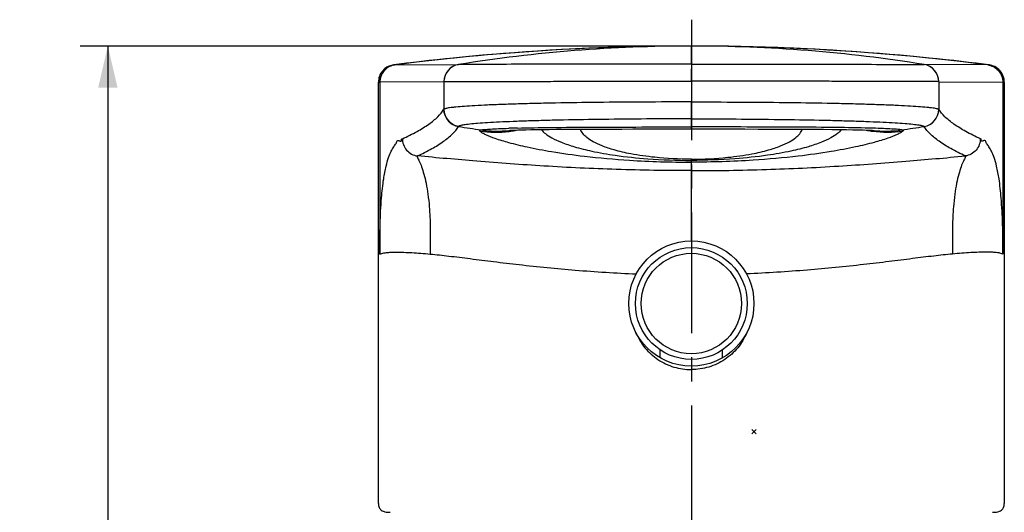
# Model space of a CAD drawing. Units: millimetres. Extents: x 0 to 420, y 0 to 297.
# Drawn here: x 252 to 323, y 209 to 244 of the extents above; entities that cross this region are included whole.
import ezdxf

# ---------------------------------------------------------------- set-up
doc = ezdxf.new("R2010")
doc.units = ezdxf.units.MM
doc.header["$LTSCALE"] = 23.1
doc.linetypes.add('CENTER', pattern=[0.6, 0.375, -0.075, 0.075, -0.075])
doc.layers.get('0').update_dxf_attribs({"linetype": 'CONTINUOUS'})
for name, color, linetype in [('02___PRT_ALL_AXES', 7, 'CONTINUOUS'), ('DEF_LAYER_ASSEM_MEMBER', 7, 'CONTINUOUS'), ('DEF_LAYER_DIM', 7, 'CONTINUOUS')]:
    doc.layers.add(name, color=color, linetype=linetype)
doc.styles.get("Standard").update_dxf_attribs({"font": 'txt', "width": 0.8})
doc.dimstyles.new('DIMSTYLE_1', dxfattribs={"dimtxt": 5, "dimasz": 3, "dimexe": 2, "dimexo": 1, "dimgap": 1.25, "dimtad": 1, "dimdec": 3, "dimdsep": 46, "dimtxsty": 'Standard', "dimblk": '_FILLED', "dimblk1": '_FILLED', "dimblk2": '_FILLED', "dimcen": 0.09, "dimadec": 0, "dimazin": 0, "dimtp": 0.001, "dimtm": 0.001, "dimtfac": 1, "dimtdec": 3, "dimtofl": 0, "dimtmove": 0, "dimatfit": 3, "dimldrblk": '_FILLED', "dimfxl": 1, "dimtolj": 1, "dimarcsym": 0})

# ---------------------------------------------------------------- blocks, each defined once
blk = doc.blocks.new('_FILLED')
at = {"color": 0, "linetype": 'ByBlock'}
blk.add_solid([(0, 0), (-1, 0.233), (-1, -0.233)], dxfattribs=at)
blk = doc.blocks.new('*D9')
at = {"layer": 'DEF_LAYER_DIM', "color": 2, "linetype": 'Continuous'}
for p, q in [((299.665, 242.269), (256.716, 242.269)), ((258.716, 242.269), (258.716, 174.769)), ((258.716, 107.269), (258.716, 174.769)), ((277.165, 107.269), (256.716, 107.269))]:
    blk.add_line(p, q, dxfattribs=at)
at = {"layer": 'DEF_LAYER_DIM', "color": 2, "linetype": 'Continuous', "xscale": 3, "yscale": 3, "zscale": 3}
for p, rotation in [((258.716, 242.269), 90), ((258.716, 107.269), 270)]:
    blk.add_blockref('_FILLED', p, dxfattribs=dict(at, rotation=rotation))
at = {"layer": 'DEF_LAYER_DIM', "color": 2, "linetype": 'Continuous', "insert": (252.466, 174.769), "char_height": 5, "width": 12, "attachment_point": 2, "rotation": 90, "line_spacing_factor": 0.9}
blk.add_mtext('135', dxfattribs=at)

msp = doc.modelspace()

# ---------------------------------------------------------------- linework, layer by layer
at = {"layer": '02___PRT_ALL_AXES', "color": 7, "linetype": 'CENTER'}
msp.add_line((300.6651, 244.1603), (300.6651, 54.2686), dxfattribs=at)
at = {"layer": 'DEF_LAYER_ASSEM_MEMBER', "color": 9, "linetype": 'Continuous'}
for p, q in [((300.6651, 240.9749), (300.6651, 242.2685)), ((307.7954, 242.1172), (307.773, 242.1182)), ((279.3567, 240.9123), (279.3535, 240.9122)), ((279.3566, 240.9123), (283.9338, 240.9421)), ((283.9343, 240.9421), (283.9338, 240.9421)), ((300.6651, 240.9749), (300.6651, 240.6323)), ((317.3959, 240.9421), (317.3965, 240.9421)), ((321.9736, 240.9123), (317.3965, 240.9421)), ((321.9735, 240.9123), (321.9767, 240.9122)), ((300.6651, 239.7498), (300.6651, 240.6323)), ((278.1651, 239.6724), (278.2611, 239.6723)), ((278.2717, 239.6724), (278.2611, 239.6723)), ((278.2611, 239.6723), (278.2611, 227.3115)), ((282.881, 239.7077), (278.2717, 239.6724)), ((282.88, 239.7077), (282.88, 237.722)), ((318.4492, 239.7077), (318.4492, 237.722)), ((318.4492, 239.7077), (323.0585, 239.6724)), ((323.0585, 239.6724), (323.0692, 239.6723)), ((323.1651, 239.6724), (323.0692, 239.6723)), ((323.0692, 239.6723), (323.0692, 227.3115)), ((300.6651, 237.0365), (300.6651, 238.2523)), ((283.9338, 236.4885), (283.9335, 236.4878)), ((300.6651, 236.3093), (300.6651, 237.0365)), ((317.3964, 236.4885), (317.3968, 236.4878)), ((313.7085, 236.3627), (313.5425, 236.3673)), ((300.6651, 233.926), (300.6651, 234.1424)), ((300.6651, 233.315), (300.6651, 233.926)), ((300.6651, 228.2686), (300.6651, 233.315)), ((281.7105, 227.339), (281.8839, 227.3226)), ((319.6198, 227.339), (319.4463, 227.3226)), ((300.6651, 219.2686), (300.6651, 219.0186))]:
    msp.add_line(p, q, dxfattribs=at)
at = {"layer": 'DEF_LAYER_ASSEM_MEMBER', "color": 7, "linetype": 'Continuous'}
for p, q in [((279.6681, 240.9647), (279.2544, 240.912)), ((322.0759, 240.912), (321.6622, 240.9647)), ((278.1651, 209.4093), (278.1651, 239.6724)), ((323.1651, 239.6723), (323.1631, 239.7426)), ((323.1651, 239.6724), (323.1651, 209.4107)), ((297.3083, 236.3088), (299.0821, 236.3093)), ((298.4151, 219.8715), (298.4151, 220.4422)), ((302.9151, 219.8715), (302.9151, 220.4422))]:
    msp.add_line(p, q, dxfattribs=at)
at = {"layer": 'DEF_LAYER_ASSEM_MEMBER', "color": 1, "linetype": 'Continuous'}
for p, q in [((305.3214, 214.7248), (305.0089, 214.4123)), ((305.3214, 214.4123), (305.0089, 214.7248))]:
    msp.add_line(p, q, dxfattribs=at)
at = {"layer": 'DEF_LAYER_ASSEM_MEMBER', "color": 7, "linetype": 'Continuous'}
for points in [[(300.6651, 242.2685), (299.7019, 242.2658), (298.5692, 242.2555), (297.4615, 242.238), (296.3798, 242.2139), (295.3252, 242.1838), (294.2985, 242.1481), (293.3007, 242.1075), (292.3323, 242.0624), (291.3935, 242.0135), (290.4847, 241.9612), (289.6063, 241.906), (288.7583, 241.8485), (287.9394, 241.789), (287.1484, 241.7277), (286.3844, 241.6652), (285.6468, 241.6015), (284.9365, 241.5372), (284.2549, 241.4727), (283.6044, 241.4085), (282.982, 241.3449), (282.3819, 241.2812), (281.8055, 241.2181), (281.2673, 241.1572), (280.7348, 241.095), (280.1934, 241.0299), (279.6681, 240.9647)], [(321.6622, 240.9647), (321.1368, 241.0299), (320.5954, 241.095), (320.0629, 241.1572), (319.5247, 241.2181), (318.9484, 241.2812), (318.3482, 241.3449), (317.7258, 241.4085), (317.0753, 241.4727), (316.3937, 241.5372), (315.6834, 241.6015), (314.9459, 241.6652), (314.1819, 241.7277), (313.3909, 241.789), (312.572, 241.8485), (311.7239, 241.906), (310.8455, 241.9612), (309.9367, 242.0135), (308.998, 242.0624), (308.0295, 242.1075), (307.0317, 242.1481), (306.0051, 242.1838), (304.9504, 242.2139), (303.8688, 242.238), (302.7611, 242.2555), (301.6283, 242.2658), (300.6651, 242.2685)], [(279.0969, 240.8811), (279.019, 240.8579), (278.9401, 240.8285), (278.8614, 240.793), (278.7843, 240.7514), (278.7088, 240.7034), (278.6356, 240.6492), (278.5651, 240.5886), (278.4981, 240.5218), (278.4354, 240.4486), (278.3777, 240.3693), (278.3256, 240.2845), (278.2796, 240.1946), (278.2404, 240.0995), (278.2088, 239.9998), (278.1853, 239.8956), (278.1705, 239.7874), (278.1651, 239.6723)], [(279.2551, 240.9121), (279.2449, 240.9107), (279.1724, 240.8985), (279.0969, 240.8811)], [(323.1631, 239.7426), (323.1466, 239.886), (323.1148, 240.0234), (323.0686, 240.1537), (323.0096, 240.2757), (322.9393, 240.3886), (322.8592, 240.4916), (322.7711, 240.5831), (322.6769, 240.6631), (322.5786, 240.7315), (322.478, 240.7884), (322.3767, 240.834), (322.2769, 240.8688), (322.1808, 240.8937), (322.092, 240.9098), (322.0751, 240.9121)], [(287.5659, 236.2105), (287.5707, 236.2109), (287.6434, 236.2152), (287.7753, 236.2216), (287.9583, 236.2292), (288.1875, 236.2372), (288.4605, 236.2454), (288.776, 236.2534), (289.1334, 236.2612), (289.5315, 236.2685), (289.9683, 236.2752), (290.4436, 236.2814), (290.9588, 236.2869), (291.5151, 236.2918), (292.1135, 236.296), (292.751, 236.2995), (293.4263, 236.3024), (294.1387, 236.3046), (294.8826, 236.3062), (295.6584, 236.3074), (296.4662, 236.3082), (297.3083, 236.3088)], [(299.0821, 236.3093), (302.5101, 236.3092), (303.5319, 236.309), (304.5173, 236.3085), (305.4584, 236.3076), (306.357, 236.3064), (307.214, 236.3045), (308.0289, 236.3019), (308.7941, 236.2984), (309.5091, 236.2941), (310.1696, 236.2888), (310.7746, 236.2827), (311.3261, 236.2757), (311.8261, 236.268), (312.2742, 236.2596), (312.6681, 236.2507), (313.0061, 236.2415), (313.2872, 236.2323), (313.5093, 236.2237), (313.6679, 236.2162), (313.6938, 236.2148)]]:
    msp.add_lwpolyline(points, dxfattribs=at)
for radius in [4.5, 4.0169]:
    msp.add_circle((300.6651, 223.7686), radius, dxfattribs=at)
at = {"layer": 'DEF_LAYER_ASSEM_MEMBER', "color": 9, "linetype": 'Continuous'}
msp.add_circle((300.6651, 223.7686), 3.6071, dxfattribs=at)
for centre, radius, start, end in [((300.6648, 74.2056), 168.0629, 89.999905, 97.283962), ((300.6647, 74.1796), 168.0889, 87.576293, 89.999868), ((300.6657, 74.2084), 168.0601, 82.716017, 87.568595), ((279.5007, 239.722), 1.2, 97.347693, 101.612522), ((279.5094, 239.7294), 1.1927, 97.355536, 102.085987), ((284.1309, 239.7079), 1.2499, 99.076389, 177.728596), ((284.1309, 239.7089), 1.2487, 99.060378, 180.021717), ((317.1993, 239.7089), 1.2487, 359.978283, 80.939621), ((317.1993, 239.7079), 1.2499, 2.271404, 80.923611), ((321.8208, 239.7294), 1.1927, 77.914013, 82.644464), ((321.8295, 239.722), 1.2, 78.387478, 82.652307), ((284.1224, 239.7077), 1.2413, 177.70439, 179.998969), ((317.2079, 239.7077), 1.2413, 0.001031, 2.29561), ((284.1319, 237.7236), 1.2509, 180.0717, 260.890229), ((317.1983, 237.7236), 1.2509, 279.109799, 359.928273), ((317.199, 237.7227), 1.2506, 279.097685, 359.938525), ((300.6649, 341.3348), 106.1737, 260.933182, 261.81194), ((300.6653, 341.3348), 106.1737, 278.18806, 279.066818), ((286.5808, 244.1034), 8.0255, 261.975413, 277.117538), ((286.6929, 244.1014), 7.9444, 261.615199, 276.311929), ((286.7013, 244.0942), 7.9356, 261.610649, 276.258316), ((290.2361, 146.3134), 90.0872, 91.557378, 91.709627), ((286.5928, 243.9786), 7.9002, 277.143166, 280.199533), ((290.7104, 128.9452), 107.4618, 91.360417, 91.558525), ((286.5773, 244.0665), 7.9894, 280.196903, 281.621471), ((314.7529, 244.0664), 7.9893, 258.379476, 259.80837), ((310.6199, 128.9483), 107.4588, 88.441474, 88.639518), ((314.7385, 243.9845), 7.9061, 259.806125, 262.342152), ((314.7496, 244.0985), 8.0207, 262.371812, 278.028423), ((314.629, 244.0944), 7.9358, 263.23087, 278.388777), ((314.6374, 244.1034), 7.9464, 263.178733, 278.381737)]:
    msp.add_arc(centre, radius, start, end, dxfattribs=at)
at = {"layer": 'DEF_LAYER_ASSEM_MEMBER', "color": 7, "linetype": 'Continuous'}
for centre, start, end in [((300.6651, 136.0932), 89.999967, 99.066267), ((300.6652, 136.0932), 80.933733, 90.000033)]:
    msp.add_arc(centre, 106.1754, start, end, dxfattribs=at)
at = {"layer": 'DEF_LAYER_ASSEM_MEMBER', "color": 9, "linetype": 'Continuous'}
for points, knots in [([(279.2592, 240.8975), (279.1204, 240.869), (278.8509, 240.7627), (278.5226, 240.4797), (278.3119, 240.1004), (278.261, 239.8145), (278.2611, 239.6723)], [0, 0, 0, 0, 0.2497047, 0.4993165, 0.7494496, 1, 1, 1, 1]), ([(279.2597, 240.8957), (279.1219, 240.8662), (278.8543, 240.7592), (278.5296, 240.4755), (278.3207, 240.0981), (278.2705, 239.8138), (278.2705, 239.6724)], [0, 0, 0, 0, 0.2497027, 0.4994619, 0.7495806, 1, 1, 1, 1]), ([(279.255, 240.9121), (279.2472, 240.9108), (279.2876, 240.9128), (279.3065, 240.911), (279.3332, 240.9119), (279.3473, 240.9122)], [0, 0, 0, 0, 0.2586294, 0.5424168, 1, 1, 1, 1]), ([(279.3535, 240.9122), (279.3537, 240.9123), (279.3523, 240.9132), (279.3508, 240.912), (279.3485, 240.9123), (279.3473, 240.9122)], [0, 0, 0, 0, 0.0714322, 0.4063069, 1, 1, 1, 1]), ([(300.6651, 240.9749), (298.5326, 240.9701), (294.8852, 240.9658), (290.3396, 240.9605), (287.4131, 240.9543), (285.7205, 240.9488), (284.7805, 240.947), (284.2884, 240.9441), (284.0608, 240.9453), (283.9695, 240.9431), (283.9437, 240.9431), (283.9343, 240.9421)], [0, 0, 0, 0, 0.3823824, 0.6540048, 0.815073, 0.9071308, 0.9575094, 0.9836126, 0.9953922, 0.9983016, 1, 1, 1, 1]), ([(300.6651, 240.9749), (302.7976, 240.9701), (306.445, 240.9658), (310.9906, 240.9605), (313.9171, 240.9543), (315.6097, 240.9488), (316.5497, 240.947), (317.0419, 240.9441), (317.2695, 240.9453), (317.3608, 240.9431), (317.3865, 240.9431), (317.3959, 240.9421)], [0, 0, 0, 0, 0.3823824, 0.6540048, 0.815073, 0.9071308, 0.9575094, 0.9836126, 0.9953922, 0.9983016, 1, 1, 1, 1]), ([(321.9767, 240.9122), (321.9765, 240.9123), (321.978, 240.9132), (321.9794, 240.912), (321.9817, 240.9123), (321.983, 240.9122)], [0, 0, 0, 0, 0.0714322, 0.4063069, 1, 1, 1, 1]), ([(322.0752, 240.9121), (322.0831, 240.9108), (322.0426, 240.9128), (322.0238, 240.911), (321.997, 240.9119), (321.983, 240.9122)], [0, 0, 0, 0, 0.2586294, 0.5424168, 1, 1, 1, 1]), ([(322.0706, 240.8957), (322.2084, 240.8662), (322.4759, 240.7592), (322.8007, 240.4755), (323.0095, 240.0981), (323.0598, 239.8138), (323.0598, 239.6724)], [0, 0, 0, 0, 0.2497027, 0.4994619, 0.7495806, 1, 1, 1, 1]), ([(322.071, 240.8975), (322.2098, 240.869), (322.4793, 240.7627), (322.8077, 240.4797), (323.0183, 240.1004), (323.0692, 239.8145), (323.0692, 239.6723)], [0, 0, 0, 0, 0.2497047, 0.4993165, 0.7494496, 1, 1, 1, 1]), ([(282.88, 239.7077), (282.8802, 239.7086), (282.8794, 239.7111), (282.8811, 239.7102), (282.8812, 239.7104)], [0, 0, 0, 0, 0.8190498, 1, 1, 1, 1]), ([(282.8822, 239.7084), (282.8869, 239.7109), (282.902, 239.7101), (282.9277, 239.7083), (282.9647, 239.7091), (283.0115, 239.7107), (283.0688, 239.7115), (283.1657, 239.7119), (283.3122, 239.7117), (283.5183, 239.7124), (283.7644, 239.7135), (284.0499, 239.7146), (284.5074, 239.7162), (285.1721, 239.7186), (286.0765, 239.7216), (287.117, 239.7248), (288.2838, 239.728), (289.566, 239.7306), (291.471, 239.7338), (294.0432, 239.7373), (296.7189, 239.7412), (298.9537, 239.7445), (300.0925, 239.7498), (300.6646, 239.7498)], [0, 0, 0, 0, 0.0008995, 0.0023846, 0.004447, 0.0070891, 0.0103103, 0.014109, 0.0234292, 0.0350279, 0.0488774, 0.0649468, 0.0831974, 0.126067, 0.1770857, 0.2357774, 0.3015948, 0.3739287, 0.4520913, 0.6229728, 0.8078808, 0.9034867, 1, 1, 1, 1]), ([(318.448, 239.7084), (318.4433, 239.7109), (318.4283, 239.7101), (318.4025, 239.7083), (318.3656, 239.7091), (318.3187, 239.7107), (318.2614, 239.7115), (318.1646, 239.7119), (318.018, 239.7117), (317.8119, 239.7124), (317.5658, 239.7135), (317.2803, 239.7146), (316.8227, 239.7162), (316.1579, 239.7186), (315.2535, 239.7216), (314.2129, 239.7248), (313.0461, 239.728), (311.7638, 239.7306), (309.8587, 239.7338), (307.2863, 239.7373), (304.6105, 239.7412), (302.3755, 239.7445), (301.2367, 239.7498), (300.6646, 239.7498)], [0, 0, 0, 0, 0.0008996, 0.0023847, 0.0044471, 0.0070893, 0.0103105, 0.0141093, 0.0234297, 0.0350285, 0.0488783, 0.0649479, 0.0831987, 0.126069, 0.1770883, 0.2357806, 0.3015986, 0.3739329, 0.4520958, 0.6229773, 0.8078839, 0.9034885, 1, 1, 1, 1]), ([(318.4492, 239.7077), (318.449, 239.7086), (318.4498, 239.7111), (318.4481, 239.7102), (318.448, 239.7104)], [0, 0, 0, 0, 0.8190498, 1, 1, 1, 1]), ([(300.6646, 238.2524), (299.5229, 238.2524), (297.2826, 238.2465), (294.0281, 238.2198), (291.4515, 238.182), (289.5444, 238.142), (288.2615, 238.1087), (287.0949, 238.0715), (286.0555, 238.0306), (285.1529, 237.9865), (284.3953, 237.9396), (283.8581, 237.8964), (283.5064, 237.8594), (283.3018, 237.8333), (283.1384, 237.8071), (283.0141, 237.781), (282.9335, 237.7555), (282.8898, 237.7355), (282.881, 237.7221)], [0, 0, 0, 0, 0.1922849, 0.3773286, 0.5481606, 0.6263006, 0.698591, 0.7643158, 0.8228888, 0.8737763, 0.9165225, 0.9507235, 0.9645308, 0.9761033, 0.9854192, 0.9924777, 0.9972954, 1, 1, 1, 1]), ([(300.6646, 238.2524), (301.8063, 238.2524), (304.0467, 238.2465), (307.3014, 238.2198), (309.8782, 238.182), (311.7853, 238.142), (313.0684, 238.1087), (314.2351, 238.0715), (315.2745, 238.0306), (316.1772, 237.9865), (316.9348, 237.9396), (317.472, 237.8964), (317.8238, 237.8594), (318.0284, 237.8333), (318.1918, 237.8071), (318.3161, 237.7811), (318.3967, 237.7555), (318.4404, 237.7355), (318.4492, 237.7221)], [0, 0, 0, 0, 0.1922818, 0.3773242, 0.5481561, 0.6262965, 0.6985874, 0.7643127, 0.8228863, 0.8737745, 0.9165212, 0.9507227, 0.9645302, 0.9761029, 0.985419, 0.9924776, 0.9972954, 1, 1, 1, 1]), ([(279.8872, 235.6072), (280.2447, 235.7699), (280.8972, 236.0909), (281.7576, 236.6141), (282.4194, 237.1397), (282.7568, 237.5279), (282.881, 237.722)], [0, 0, 0, 0, 0.3179429, 0.58801, 0.8134647, 1, 1, 1, 1]), ([(283.9334, 236.4878), (283.7891, 236.5109), (283.5082, 236.6135), (283.1591, 236.8931), (282.9378, 237.2818), (282.8807, 237.5752), (282.8806, 237.7213)], [0, 0, 0, 0, 0.2501085, 0.5000685, 0.7499887, 1, 1, 1, 1]), ([(321.443, 235.6072), (321.0855, 235.7699), (320.433, 236.0909), (319.5727, 236.6141), (318.9109, 237.1397), (318.5734, 237.5279), (318.4492, 237.722)], [0, 0, 0, 0, 0.3179429, 0.58801, 0.8134647, 1, 1, 1, 1]), ([(280.9636, 234.3701), (281.3186, 234.533), (281.9665, 234.8547), (282.82, 235.3789), (283.4763, 235.9054), (283.8105, 236.2938), (283.9334, 236.4878)], [0, 0, 0, 0, 0.3177209, 0.5876473, 0.8131515, 1, 1, 1, 1]), ([(300.6651, 237.0365), (299.5896, 237.0367), (297.4792, 237.0303), (294.4135, 237.0017), (291.9869, 236.9624), (290.1916, 236.9204), (288.9847, 236.8855), (287.8875, 236.8469), (286.9101, 236.8048), (286.0616, 236.7593), (285.3498, 236.7111), (284.8453, 236.6671), (284.5152, 236.6292), (284.3237, 236.6026), (284.1708, 236.5755), (284.0559, 236.5491), (283.9805, 236.5229), (283.9427, 236.501), (283.9339, 236.4885)], [0, 0, 0, 0, 0.192473, 0.3776825, 0.5486688, 0.6268089, 0.6990583, 0.7647495, 0.8232856, 0.8741273, 0.9168144, 0.9509676, 0.9647445, 0.9762819, 0.9855481, 0.9925554, 0.997263, 1, 1, 1, 1]), ([(288.1591, 236.3768), (288.9578, 236.3958), (290.7608, 236.4228), (294.9295, 236.4522), (298.2994, 236.4541), (300.6651, 236.4541)], [0, 0, 0, 0, 0.191643, 0.432518, 1, 1, 1, 1]), ([(300.6651, 237.0365), (301.7406, 237.0367), (303.851, 237.0303), (306.9167, 237.0017), (309.3434, 236.9624), (311.1387, 236.9204), (312.3456, 236.8855), (313.4428, 236.8469), (314.4201, 236.8048), (315.2686, 236.7593), (315.9804, 236.7111), (316.485, 236.6671), (316.8151, 236.6292), (317.0066, 236.6026), (317.1594, 236.5755), (317.2743, 236.5491), (317.3497, 236.5229), (317.3876, 236.501), (317.3964, 236.4885)], [0, 0, 0, 0, 0.192473, 0.3776825, 0.5486688, 0.6268089, 0.6990583, 0.7647495, 0.8232856, 0.8741273, 0.9168144, 0.9509676, 0.9647445, 0.9762819, 0.9855481, 0.9925554, 0.997263, 1, 1, 1, 1]), ([(313.1712, 236.3768), (312.3725, 236.3958), (310.5696, 236.4228), (306.4008, 236.4522), (303.0309, 236.4541), (300.6651, 236.4541)], [0, 0, 0, 0, 0.1916411, 0.4325157, 1, 1, 1, 1]), ([(320.3666, 234.3701), (320.0116, 234.533), (319.3638, 234.8547), (318.5102, 235.3789), (317.8539, 235.9054), (317.5198, 236.2938), (317.3968, 236.4878)], [0, 0, 0, 0, 0.3177209, 0.5876473, 0.8131515, 1, 1, 1, 1]), ([(285.5345, 236.2419), (285.5146, 236.2382), (285.4876, 236.2322), (285.4576, 236.2187), (285.4439, 236.2087), (285.4366, 236.1963), (285.4388, 236.1755), (285.4515, 236.1639), (285.4604, 236.1565)], [0, 0, 0, 0, 0.3842646, 0.5197998, 0.622474, 0.7024891, 0.7796409, 1, 1, 1, 1]), ([(285.4604, 236.1565), (285.5124, 236.1134), (285.6434, 236.0271), (285.9993, 235.8437), (286.6313, 235.6022), (287.6306, 235.3026), (288.9907, 234.9787), (290.8078, 234.6387), (293.2636, 234.2985), (296.6137, 234.0044), (299.1832, 233.9258), (300.6651, 233.926)], [0, 0, 0, 0, 0.0130954, 0.030254, 0.0775566, 0.1439142, 0.2323988, 0.348415, 0.5021185, 0.7127646, 1, 1, 1, 1]), ([(285.5345, 236.2419), (285.5357, 236.2419), (285.5388, 236.2418), (285.5416, 236.2435), (285.5434, 236.2435)], [0, 0, 0, 0, 0.3998276, 1, 1, 1, 1]), ([(285.5435, 236.2435), (285.6297, 236.259), (285.8567, 236.2803), (286.277, 236.3107), (286.8586, 236.3379), (287.3004, 236.3531), (287.5484, 236.3605)], [0, 0, 0, 0, 0.1307688, 0.3398805, 0.6294963, 1, 1, 1, 1]), ([(289.8849, 236.2757), (289.9616, 236.1614), (290.1979, 235.9306), (290.6861, 235.6249), (291.3872, 235.3104), (292.3457, 234.9923), (293.6394, 234.6746), (295.3984, 234.3701), (297.7881, 234.1186), (299.6183, 234.0537), (300.6651, 234.0537)], [0, 0, 0, 0, 0.0368624, 0.0869255, 0.1538157, 0.2420682, 0.3570307, 0.5101852, 0.7197097, 1, 1, 1, 1]), ([(300.6651, 234.1424), (299.7896, 234.1424), (298.3285, 234.2111), (296.476, 234.4681), (295.2085, 234.7574), (294.3062, 235.0533), (293.6471, 235.3553), (293.0835, 235.7163), (292.7701, 236.0589), (292.6811, 236.2992)], [0, 0, 0, 0, 0.3076377, 0.5129311, 0.6564839, 0.7638137, 0.846312, 0.9099641, 1, 1, 1, 1]), ([(300.6651, 234.1424), (301.5406, 234.1424), (303.0017, 234.2111), (304.8542, 234.4681), (306.1217, 234.7574), (307.024, 235.0533), (307.6831, 235.3552), (308.2467, 235.7162), (308.5601, 236.0589), (308.6491, 236.2991)], [0, 0, 0, 0, 0.3076344, 0.5129273, 0.6564804, 0.7638106, 0.8463097, 0.9099628, 1, 1, 1, 1]), ([(311.4453, 236.2757), (311.3686, 236.1614), (311.1322, 235.9306), (310.644, 235.6249), (309.9429, 235.3103), (308.9844, 234.9922), (307.6907, 234.6746), (305.9318, 234.3701), (303.542, 234.1186), (301.7119, 234.0537), (300.6651, 234.0537)], [0, 0, 0, 0, 0.0368636, 0.0869279, 0.1538191, 0.2420725, 0.3570354, 0.5101899, 0.7197133, 1, 1, 1, 1]), ([(315.8698, 236.1565), (315.8178, 236.1134), (315.6868, 236.0271), (315.3309, 235.8437), (314.6989, 235.6022), (313.6997, 235.3026), (312.3395, 234.9787), (310.5224, 234.6387), (308.0666, 234.2985), (304.7165, 234.0044), (302.147, 233.9258), (300.6651, 233.926)], [0, 0, 0, 0, 0.0130954, 0.030254, 0.0775566, 0.1439142, 0.2323988, 0.348415, 0.5021185, 0.7127646, 1, 1, 1, 1]), ([(315.7867, 236.2435), (315.6981, 236.2595), (315.4636, 236.2811), (315.0287, 236.3122), (314.4251, 236.3398), (313.9663, 236.3552), (313.7085, 236.3627)], [0, 0, 0, 0, 0.1297698, 0.3385542, 0.6285146, 1, 1, 1, 1]), ([(315.7958, 236.2419), (315.7946, 236.2419), (315.7915, 236.2418), (315.7887, 236.2435), (315.7868, 236.2435)], [0, 0, 0, 0, 0.3998276, 1, 1, 1, 1]), ([(315.7958, 236.2419), (315.8157, 236.2382), (315.8426, 236.2322), (315.8727, 236.2187), (315.8864, 236.2087), (315.8937, 236.1963), (315.8914, 236.1755), (315.8787, 236.1639), (315.8698, 236.1565)], [0, 0, 0, 0, 0.3842646, 0.5197998, 0.622474, 0.7024891, 0.7796409, 1, 1, 1, 1]), ([(278.2611, 227.3116), (278.2614, 228.0326), (278.2753, 229.3833), (278.3611, 231.1894), (278.5093, 232.5805), (278.6883, 233.552), (278.8757, 234.2176), (279.0625, 234.6846), (279.2473, 235.0191), (279.3793, 235.1971), (279.4445, 235.27)], [0, 0, 0, 0, 0.2652211, 0.4968314, 0.6648498, 0.7794176, 0.8597827, 0.9188223, 0.9640297, 1, 1, 1, 1]), ([(279.8834, 235.6079), (279.8839, 235.6103), (279.8848, 235.6193), (279.887, 235.6116), (279.8872, 235.6097)], [0, 0, 0, 0, 0.5653816, 1, 1, 1, 1]), ([(279.8872, 235.6171), (279.8863, 235.4723), (279.943, 235.1734), (280.1678, 234.7712), (280.5327, 234.4895), (280.8204, 234.3902), (280.9639, 234.37)], [0, 0, 0, 0, 0.2431861, 0.4999565, 0.7566341, 1, 1, 1, 1]), ([(321.443, 235.6171), (321.444, 235.4723), (321.3873, 235.1734), (321.1624, 234.7712), (320.7975, 234.4895), (320.5099, 234.3902), (320.3664, 234.37)], [0, 0, 0, 0, 0.2431861, 0.4999565, 0.7566341, 1, 1, 1, 1]), ([(321.4468, 235.6079), (321.4464, 235.6103), (321.4455, 235.6193), (321.4432, 235.6116), (321.443, 235.6097)], [0, 0, 0, 0, 0.5653816, 1, 1, 1, 1]), ([(323.0692, 227.3116), (323.0688, 228.0326), (323.0549, 229.3833), (322.9692, 231.1894), (322.8209, 232.5805), (322.642, 233.552), (322.4546, 234.2176), (322.2677, 234.6846), (322.083, 235.0191), (321.951, 235.1971), (321.8858, 235.27)], [0, 0, 0, 0, 0.2652211, 0.4968314, 0.6648498, 0.7794176, 0.8597827, 0.9188223, 0.9640297, 1, 1, 1, 1]), ([(280.9639, 234.37), (280.953, 234.3613), (280.951, 234.3302), (280.9632, 234.293), (280.9889, 234.2296), (281.0395, 234.1304), (281.0828, 234.0439), (281.1072, 233.9942)], [0, 0, 0, 0, 0.1017814, 0.1851093, 0.2951758, 0.5959317, 1, 1, 1, 1]), ([(300.6651, 233.315), (298.8669, 233.315), (295.3323, 233.3728), (290.187, 233.6162), (285.4187, 233.965), (282.3864, 234.2386), (280.9639, 234.37)], [0, 0, 0, 0, 0.2733355, 0.537223, 0.78286, 1, 1, 1, 1]), ([(300.6651, 233.315), (302.4634, 233.315), (305.998, 233.3728), (311.1433, 233.6162), (315.9116, 233.965), (318.9439, 234.2386), (320.3664, 234.37)], [0, 0, 0, 0, 0.2733355, 0.537223, 0.78286, 1, 1, 1, 1]), ([(320.3664, 234.37), (320.3772, 234.3613), (320.3792, 234.3302), (320.367, 234.293), (320.3413, 234.2296), (320.2908, 234.1304), (320.2474, 234.0439), (320.223, 233.9942)], [0, 0, 0, 0, 0.1017814, 0.1851093, 0.2951758, 0.5959317, 1, 1, 1, 1]), ([(281.1072, 233.9942), (281.1709, 233.8672), (281.2868, 233.5601), (281.4517, 233.0314), (281.6089, 232.3708), (281.7394, 231.5825), (281.8354, 230.6722), (281.8909, 229.6458), (281.8968, 228.5163), (281.8846, 227.7301), (281.8826, 227.3228)], [0, 0, 0, 0, 0.0630061, 0.145094, 0.2456158, 0.3637823, 0.4992297, 0.6513166, 0.8193991, 1, 1, 1, 1]), ([(320.223, 233.9942), (320.1593, 233.8672), (320.0434, 233.5601), (319.8785, 233.0314), (319.7213, 232.3708), (319.5908, 231.5825), (319.4949, 230.6722), (319.4393, 229.6458), (319.4334, 228.5163), (319.4456, 227.7301), (319.4477, 227.3228)], [0, 0, 0, 0, 0.0630061, 0.145094, 0.2456158, 0.3637823, 0.4992297, 0.6513166, 0.8193991, 1, 1, 1, 1]), ([(278.2611, 227.3115), (278.3118, 227.3399), (278.4469, 227.3835), (278.6908, 227.4248), (279.012, 227.4513), (279.4093, 227.4621), (279.882, 227.456), (280.6581, 227.4242), (281.2757, 227.3788), (281.7105, 227.339)], [0, 0, 0, 0, 0.05022, 0.1212175, 0.2139263, 0.3284996, 0.4648114, 0.6225228, 1, 1, 1, 1]), ([(281.8839, 227.3227), (282.3343, 227.2808), (283.2969, 227.1791), (284.8184, 226.9854), (286.5008, 226.7737), (289.0163, 226.4755), (292.4296, 226.1343), (295.2406, 225.9589), (296.7019, 225.8999)], [0, 0, 0, 0, 0.0911257, 0.1950056, 0.3089932, 0.4327672, 0.7053512, 1, 1, 1, 1]), ([(319.4463, 227.3227), (318.996, 227.2808), (318.0333, 227.1791), (316.5119, 226.9854), (314.8294, 226.7737), (312.3139, 226.4755), (308.9006, 226.1343), (306.0897, 225.9589), (304.6284, 225.8999)], [0, 0, 0, 0, 0.0911257, 0.1950056, 0.3089932, 0.4327672, 0.7053512, 1, 1, 1, 1]), ([(323.0692, 227.3115), (323.0185, 227.3399), (322.8833, 227.3835), (322.6395, 227.4248), (322.3182, 227.4513), (321.9209, 227.4621), (321.4482, 227.456), (320.6721, 227.4242), (320.0545, 227.3788), (319.6198, 227.339)], [0, 0, 0, 0, 0.05022, 0.1212175, 0.2139263, 0.3284996, 0.4648114, 0.6225228, 1, 1, 1, 1]), ([(296.6814, 221.6764), (296.841, 221.2864), (297.2791, 220.5495), (298.2314, 219.6906), (299.3929, 219.1448), (300.2423, 219.0197), (300.6651, 219.0186)], [0, 0, 0, 0, 0.2498037, 0.4993792, 0.7493739, 1, 1, 1, 1]), ([(304.6485, 221.6758), (304.4889, 221.2858), (304.0507, 220.5491), (303.0985, 219.6905), (301.9372, 219.1447), (301.0879, 219.0197), (300.6651, 219.0186)], [0, 0, 0, 0, 0.2498032, 0.4993786, 0.7493737, 1, 1, 1, 1])]:
    msp.add_open_spline(points, degree=3, knots=knots, dxfattribs=at)
at = {"layer": 'DEF_LAYER_ASSEM_MEMBER', "color": 7, "linetype": 'Continuous'}
for points, knots in [([(279.4445, 235.27), (279.453, 235.2989), (279.4695, 235.3506), (279.4988, 235.4253), (279.5383, 235.4793), (279.5854, 235.49), (279.6247, 235.4837), (279.6708, 235.4626), (279.721, 235.4312), (279.7687, 235.4275), (279.7924, 235.4391), (279.8014, 235.445), (279.8079, 235.4506), (279.8145, 235.4558), (279.8179, 235.4607), (279.8216, 235.4686), (279.8274, 235.4545), (279.8283, 235.4954), (279.8288, 235.5092), (279.8296, 235.5394), (279.8303, 235.556), (279.8321, 235.5668), (279.8331, 235.5738), (279.8372, 235.5763), (279.8414, 235.5754), (279.8437, 235.5792), (279.8495, 235.5792), (279.851, 235.5845), (279.8517, 235.5913), (279.8554, 235.5892), (279.855, 235.5852), (279.8566, 235.578), (279.8572, 235.5671), (279.8587, 235.5543), (279.8594, 235.5471), (279.8614, 235.5402), (279.8662, 235.5448), (279.8667, 235.5524), (279.8702, 235.5628), (279.8736, 235.573), (279.8787, 235.5878), (279.8816, 235.5995), (279.8834, 235.6079)], [0, 0, 0, 0, 0.113036, 0.2020618, 0.3055931, 0.3418647, 0.3773835, 0.4531031, 0.5302206, 0.5991911, 0.6181602, 0.6284445, 0.6394462, 0.6508592, 0.6582472, 0.6650334, 0.6725121, 0.6897565, 0.7443938, 0.7728268, 0.7943549, 0.8075157, 0.8144822, 0.8194307, 0.8236612, 0.8289927, 0.8333702, 0.8428547, 0.8483302, 0.8506482, 0.8551374, 0.8618394, 0.8789719, 0.8961319, 0.9075994, 0.9119488, 0.9146704, 0.9269842, 0.9417537, 0.9547196, 0.9678389, 1, 1, 1, 1]), ([(321.8858, 235.27), (321.8772, 235.2989), (321.8607, 235.3506), (321.8315, 235.4253), (321.7919, 235.4793), (321.7448, 235.49), (321.7055, 235.4837), (321.6594, 235.4626), (321.6093, 235.4312), (321.5616, 235.4275), (321.5379, 235.4391), (321.5289, 235.445), (321.5224, 235.4506), (321.5158, 235.4558), (321.5123, 235.4607), (321.5087, 235.4686), (321.5028, 235.4545), (321.5019, 235.4954), (321.5014, 235.5092), (321.5006, 235.5394), (321.5, 235.556), (321.4982, 235.5668), (321.4971, 235.5738), (321.493, 235.5763), (321.4888, 235.5754), (321.4865, 235.5792), (321.4807, 235.5792), (321.4792, 235.5845), (321.4785, 235.5913), (321.4749, 235.5892), (321.4752, 235.5852), (321.4736, 235.578), (321.4731, 235.5671), (321.4716, 235.5543), (321.4708, 235.5471), (321.4688, 235.5402), (321.4641, 235.5448), (321.4635, 235.5524), (321.46, 235.5628), (321.4566, 235.573), (321.4516, 235.5878), (321.4486, 235.5995), (321.4468, 235.6079)], [0, 0, 0, 0, 0.113036, 0.2020618, 0.3055931, 0.3418647, 0.3773835, 0.4531031, 0.5302206, 0.5991911, 0.6181602, 0.6284445, 0.6394462, 0.6508592, 0.6582472, 0.6650334, 0.6725121, 0.6897565, 0.7443938, 0.7728268, 0.7943549, 0.8075157, 0.8144822, 0.8194307, 0.8236612, 0.8289927, 0.8333702, 0.8428547, 0.8483302, 0.8506482, 0.8551374, 0.8618394, 0.8789719, 0.8961319, 0.9075994, 0.9119488, 0.9146704, 0.9269842, 0.9417537, 0.9547196, 0.9678389, 1, 1, 1, 1]), ([(278.1651, 209.3959), (278.1651, 209.3021), (278.1855, 209.162), (278.2784, 209.0072), (278.4114, 208.8812), (278.6639, 208.7836), (278.8849, 208.7686), (279.0088, 208.7686)], [0, 0, 0, 0, 0.2353913, 0.3412161, 0.4478296, 0.6892579, 1, 1, 1, 1]), ([(322.3214, 208.7686), (322.4453, 208.7686), (322.6662, 208.7836), (322.9187, 208.8812), (323.0517, 209.007), (323.1446, 209.1617), (323.1651, 209.3018), (323.1651, 209.3956)], [0, 0, 0, 0, 0.310758, 0.552209, 0.6588274, 0.7646472, 1, 1, 1, 1])]:
    msp.add_open_spline(points, degree=3, knots=knots, dxfattribs=at)

# ---------------------------------------------------------------- dimensions: what is measured, and where the dimension line sits
at = {"layer": 'DEF_LAYER_DIM', "color": 2, "linetype": 'Continuous'}
dim = msp.add_linear_dim(base=(258.7158, 242.2685), p1=(278.1651, 107.2686), p2=(300.6651, 242.2685), angle=90, dimstyle='DIMSTYLE_1', dxfattribs=at)
dim.commit()
dim.dimension.update_dxf_attribs({"geometry": '*D9', "text_midpoint": (258.7158, 174.7686), "dimtype": 160})

doc.saveas('drawing.dxf')
